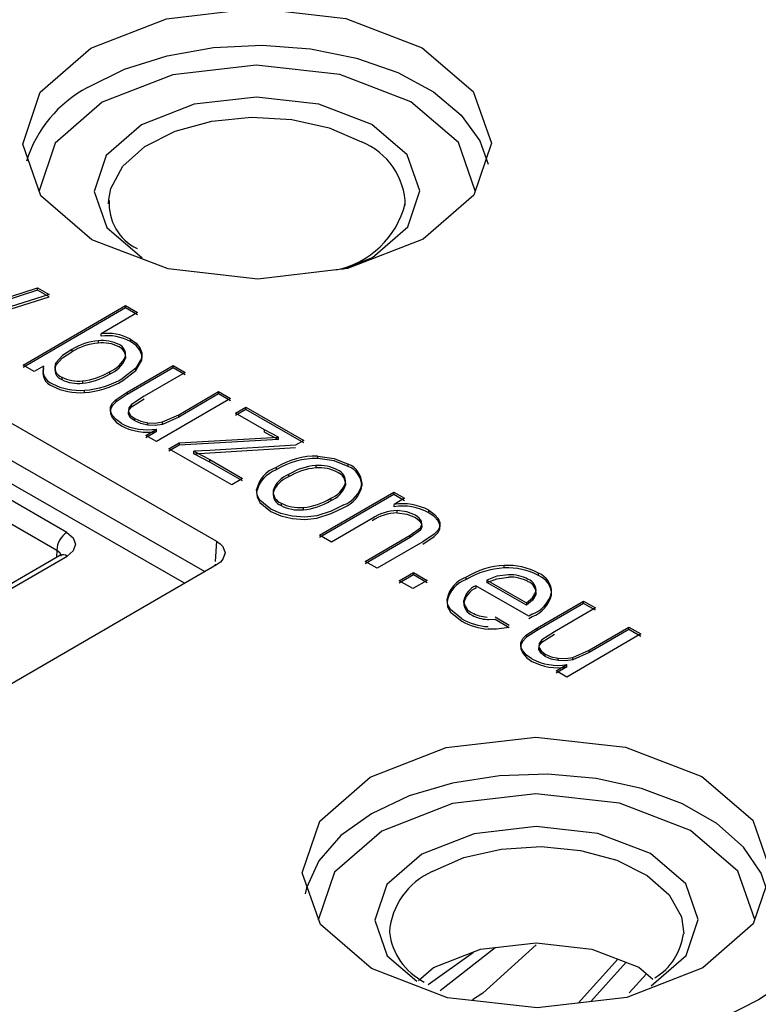
# Model space of a CAD drawing. Units: millimetres. Extents: x 5 to 292, y 2 to 415.
# Drawn here: x 120 to 125, y 227 to 234 of the extents above; entities that cross this region are included whole.
import ezdxf

# ---------------------------------------------------------------- set-up
doc = ezdxf.new("R2010")
doc.units = ezdxf.units.MM

msp = doc.modelspace()

# ---------------------------------------------------------------- linework, layer by layer
for p, q in [((120.9306, 232.7581), (120.9312, 232.7869)), ((119.9362, 232.0154), (120.4416, 232.1802)), ((120.4416, 232.1639), (119.9362, 231.9991)), ((120.4416, 232.1802), (120.522, 232.1341)), ((120.4416, 232.1639), (120.4416, 232.1802)), ((120.522, 232.1177), (120.4416, 232.1639)), ((120.522, 232.1341), (119.8588, 231.925)), ((119.8588, 231.9086), (120.522, 232.1177)), ((120.3419, 231.6478), (121.0468, 232.0574)), ((121.0468, 232.041), (120.3419, 231.6315)), ((121.0468, 232.0574), (121.1295, 232.0099)), ((121.0468, 232.041), (121.0468, 232.0574)), ((121.1295, 231.9936), (121.0468, 232.041)), ((121.1295, 232.0099), (120.8781, 231.8638)), ((119.1902, 231.8608), (121.6732, 230.4366)), ((120.8781, 231.8475), (120.8781, 231.8638)), ((121.0806, 231.8107), (121.0806, 231.827)), ((120.8588, 231.8151), (120.8588, 231.7987)), ((121.1464, 231.7507), (121.1464, 231.7671)), ((120.6769, 231.7549), (120.6769, 231.7386)), ((121.046, 231.7098), (121.046, 231.6934)), ((121.1592, 231.6981), (121.1171, 231.6267)), ((121.1592, 231.6818), (121.1592, 231.6981)), ((120.4187, 231.6038), (120.3419, 231.6478)), ((120.4827, 231.641), (120.4187, 231.6038)), ((120.4827, 231.6246), (120.4827, 231.641)), ((120.5677, 231.6641), (120.5677, 231.6478)), ((121.1171, 231.6267), (121.0283, 231.5578)), ((121.0584, 231.4612), (121.3747, 231.645)), ((121.3747, 231.6286), (121.0584, 231.4448)), ((121.1171, 231.6103), (121.1592, 231.6818)), ((121.1171, 231.6103), (121.1171, 231.6267)), ((121.3747, 231.645), (121.4575, 231.5975)), ((121.3747, 231.6286), (121.3747, 231.645)), ((121.4575, 231.5812), (121.3747, 231.6286)), ((119.1903, 231.6044), (121.5929, 230.2263)), ((120.607, 231.5646), (120.607, 231.5483)), ((120.9365, 231.6021), (120.9365, 231.5858)), ((121.0283, 231.5415), (121.1171, 231.6103)), ((121.4575, 231.5975), (121.1743, 231.433)), ((120.7498, 231.5395), (120.7498, 231.5231)), ((121.4542, 230.1457), (119.1198, 231.4846)), ((120.7634, 231.459), (120.7634, 231.4754)), ((120.9822, 231.4115), (121.0584, 231.4612)), ((121.0584, 231.4448), (120.9822, 231.3952)), ((121.0584, 231.4612), (121.0584, 231.4448)), ((121.1743, 231.433), (121.0878, 231.3771)), ((121.7705, 231.4179), (121.2599, 231.1213)), ((121.4142, 231.3065), (121.6878, 231.4654)), ((121.6878, 231.4491), (121.4142, 231.2901)), ((121.6878, 231.4654), (121.7705, 231.4179)), ((121.6878, 231.4491), (121.6878, 231.4654)), ((121.7705, 231.4016), (121.6878, 231.4491)), ((120.9435, 231.3431), (120.9435, 231.3594)), ((120.9822, 231.3952), (120.9822, 231.4115)), ((121.0878, 231.3607), (121.1743, 231.4166)), ((121.0878, 231.3607), (121.0878, 231.3771)), ((121.8047, 231.3173), (121.8749, 231.3581)), ((121.8749, 231.3581), (122.2739, 231.1292)), ((121.8749, 231.3418), (121.8749, 231.3581)), ((121.0671, 231.3104), (121.0671, 231.3267)), ((121.3004, 231.2563), (121.4142, 231.3065)), ((121.4142, 231.2901), (121.3004, 231.2399)), ((121.4142, 231.2901), (121.4142, 231.3065)), ((121.8749, 231.3418), (121.8047, 231.301)), ((122.0037, 231.2031), (121.8047, 231.3173)), ((122.2739, 231.1129), (121.8749, 231.3418)), ((121.1106, 231.2634), (121.1106, 231.2797)), ((121.2002, 231.2348), (121.2002, 231.2512)), ((121.3004, 231.2399), (121.3004, 231.2563)), ((121.1859, 231.1637), (121.2609, 231.2073)), ((121.2609, 231.191), (121.1859, 231.1474)), ((121.2599, 231.1213), (121.1859, 231.1637)), ((121.2609, 231.191), (121.2609, 231.2073)), ((121.4161, 231.1128), (122.0999, 231.1513)), ((122.0999, 231.1513), (122.0037, 231.2031)), ((122.0037, 231.1868), (122.0037, 231.2031)), ((122.0037, 231.1868), (122.0999, 231.135)), ((122.0999, 231.135), (122.0999, 231.1513)), ((121.3459, 231.072), (121.4161, 231.1128)), ((121.4161, 231.0964), (121.3459, 231.0556)), ((122.0999, 231.135), (121.4161, 231.0964)), ((121.4161, 231.1128), (121.4161, 231.0964)), ((122.2167, 231.096), (121.6283, 231.0593)), ((121.6283, 231.043), (122.2167, 231.0797)), ((122.2739, 231.1292), (122.2167, 231.096)), ((121.778, 230.8241), (121.3459, 231.072)), ((121.6283, 231.0593), (121.5182, 231.0542)), ((121.5182, 231.0542), (121.6268, 230.9969)), ((121.5182, 231.0379), (121.5182, 231.0542)), ((121.5182, 231.0379), (121.6283, 231.043)), ((121.6268, 230.9806), (121.5182, 231.0379)), ((122.3703, 231.0053), (122.3703, 231.0217)), ((121.6268, 230.9969), (121.8525, 230.8674)), ((121.6268, 230.9806), (121.6268, 230.9969)), ((121.8525, 230.8511), (121.6268, 230.9806)), ((122.3574, 230.9559), (122.3574, 230.9396)), ((122.5806, 230.9503), (122.5806, 230.9667)), ((120.6433, 230.4959), (119.8654, 230.9421)), ((122.0848, 230.9429), (122.0848, 230.9266)), ((122.1698, 230.8941), (122.1698, 230.8778)), ((119.7949, 230.821), (120.5728, 230.3748)), ((121.8525, 230.8674), (121.778, 230.8241)), ((122.5619, 230.838), (122.5619, 230.8217)), ((122.6757, 230.8157), (122.6757, 230.832)), ((122.0634, 230.7852), (122.0634, 230.7689)), ((122.3839, 230.4766), (122.8945, 230.7733)), ((122.8945, 230.7569), (122.3839, 230.4603)), ((122.8945, 230.7733), (122.969, 230.7306)), ((122.8945, 230.7569), (122.8945, 230.7733)), ((122.969, 230.7142), (122.8945, 230.7569)), ((122.1181, 230.6979), (122.1181, 230.6816)), ((122.46, 230.731), (122.46, 230.7147)), ((122.969, 230.7306), (122.8964, 230.6884)), ((122.8964, 230.672), (122.8964, 230.6884)), ((122.2696, 230.6678), (122.2696, 230.6514)), ((122.9168, 230.6302), (122.9168, 230.6465)), ((123.1359, 230.6318), (123.1359, 230.6481)), ((122.7455, 230.5912), (122.4666, 230.4291)), ((123.2, 230.5756), (123.2, 230.592)), ((122.4666, 230.4291), (122.3839, 230.4766)), ((122.6979, 230.2965), (123.0085, 230.477)), ((123.0085, 230.477), (123.0777, 230.5283)), ((123.0777, 230.512), (123.0085, 230.4606)), ((123.0085, 230.4606), (123.0085, 230.477)), ((123.0777, 230.512), (123.0777, 230.5283)), ((123.1737, 230.4831), (123.0946, 230.4315)), ((123.2119, 230.5186), (123.2119, 230.5349)), ((121.6732, 230.4366), (121.6647, 230.2948)), ((123.0085, 230.4606), (122.6979, 230.2802)), ((123.0946, 230.4315), (122.7806, 230.2491)), ((123.0946, 230.4151), (123.1737, 230.4668)), ((120.5939, 230.3375), (119.4686, 229.6837)), ((120.5728, 230.3748), (120.5713, 230.3243)), ((120.5728, 230.3748), (120.5946, 230.3565)), ((119.5188, 229.6789), (120.6442, 230.3327)), ((121.6741, 230.2735), (120.1938, 229.4134)), ((121.6636, 230.2773), (121.663, 230.267)), ((122.7806, 230.2491), (122.6979, 230.2965)), ((123.6559, 230.2512), (123.6559, 230.2676)), ((122.9309, 230.1628), (123.0295, 230.2201)), ((123.0295, 230.2038), (122.9309, 230.1465)), ((123.0295, 230.2201), (123.1237, 230.166)), ((123.0295, 230.2038), (123.0295, 230.2201)), ((123.1237, 230.1497), (123.0295, 230.2038)), ((123.8916, 230.1983), (123.8916, 230.2147)), ((123.0252, 230.1088), (122.9309, 230.1628)), ((123.1237, 230.166), (123.0252, 230.1088)), ((123.3924, 230.1716), (123.3924, 230.1879)), ((123.5359, 230.1672), (123.8085, 230.0109)), ((123.5359, 230.1672), (123.5359, 230.1509)), ((123.8085, 229.9945), (123.5359, 230.1509)), ((123.8242, 229.9197), (123.4602, 230.1285)), ((123.4602, 230.1285), (123.4602, 230.1122)), ((123.8736, 230.0849), (123.8736, 230.0686)), ((123.3766, 230.0112), (123.3766, 230.0275)), ((123.8085, 230.0109), (123.8085, 229.9945)), ((123.885, 229.8398), (124.2014, 230.0236)), ((124.2014, 230.0073), (123.885, 229.8235)), ((124.2014, 230.0236), (124.2841, 229.9762)), ((124.2014, 230.0073), (124.2014, 230.0236)), ((124.2841, 229.9599), (124.2014, 230.0073)), ((123.8478, 229.9328), (123.8242, 229.9197)), ((124.2841, 229.9762), (124.001, 229.8117)), ((123.593, 229.914), (123.6896, 229.8585)), ((123.593, 229.8976), (123.6896, 229.8422)), ((123.8242, 229.9034), (123.8478, 229.9165)), ((123.8089, 229.7902), (123.885, 229.8398)), ((123.885, 229.8235), (123.8089, 229.7738)), ((123.885, 229.8235), (123.885, 229.8398)), ((124.001, 229.8117), (123.9145, 229.7558)), ((123.9145, 229.7394), (124.001, 229.7953)), ((124.5972, 229.7966), (124.0866, 229.5)), ((124.2409, 229.6851), (124.5145, 229.8441)), ((124.5145, 229.8278), (124.2409, 229.6688)), ((124.5145, 229.8441), (124.5972, 229.7966)), ((124.5145, 229.8278), (124.5145, 229.8441)), ((124.5972, 229.7803), (124.5145, 229.8278)), ((123.7702, 229.7217), (123.7702, 229.7381)), ((123.8089, 229.7902), (123.8089, 229.7738)), ((123.9145, 229.7394), (123.9145, 229.7558)), ((123.9372, 229.642), (123.9372, 229.6584)), ((124.1271, 229.6349), (124.2409, 229.6851)), ((124.2409, 229.6688), (124.1271, 229.6186)), ((124.2409, 229.6688), (124.2409, 229.6851)), ((124.0268, 229.6135), (124.0268, 229.6298)), ((124.1271, 229.6186), (124.1271, 229.6349)), ((124.0126, 229.5424), (124.0876, 229.586)), ((124.0876, 229.5697), (124.0126, 229.5261)), ((124.0866, 229.5), (124.0126, 229.5424)), ((124.0876, 229.5697), (124.0876, 229.586)), ((123.213, 227.3419), (123.5925, 227.6377)), ((123.1325, 227.3847), (123.4432, 227.6069)), ((124.1636, 227.2559), (124.4373, 227.5585)), ((123.0654, 227.4105), (123.1685, 227.5002)), ((124.2507, 227.266), (124.4952, 227.5364)), ((124.6354, 227.4576), (124.5157, 227.3252))]:
    msp.add_line(p, q)
at = {"flags": 128}
for points in [[(125.3404, 239.0789), (126.5916, 238.2606), (127.647, 237.355), (128.4888, 236.3776), (129.1023, 235.3451), (129.4771, 234.2754), (129.6068, 233.1864), (129.4893, 232.097), (129.1264, 231.0259), (128.5244, 229.9912), (127.6935, 229.0106), (126.6483, 228.1012), (125.4062, 227.2782), (123.9886, 226.5559), (122.4201, 225.9466), (120.727, 225.4607), (118.9384, 225.1065), (117.0854, 224.8902), (115.1991, 224.8153)], [(120.8076, 233.8289), (121.3301, 234.0318), (121.9473, 234.1039), (122.5654, 234.0341), (123.0901, 233.8331), (123.4416, 233.5315), (123.5665, 233.1752), (123.4456, 232.8184), (123.0974, 232.5155)], [(123.0974, 232.5155), (122.575, 232.3125), (121.9577, 232.2405), (121.3397, 232.3102), (120.8149, 232.5112), (120.4634, 232.8129), (120.3386, 233.1692), (120.4594, 233.526), (120.8076, 233.8289)], [(120.7848, 233.5587), (121.0388, 233.685), (121.3327, 233.778), (121.6537, 233.8338), (121.9877, 233.8498), (122.3202, 233.8253), (122.6367, 233.7615), (122.9232, 233.6611), (123.1673, 233.5285), (123.3583, 233.3695), (123.4879, 233.191), (123.5451, 233.0316)], [(123.4558, 232.8486), (123.3397, 233.1803), (123.0122, 233.4612), (122.5233, 233.6485), (121.9476, 233.7135), (121.3726, 233.6463), (120.886, 233.4573)], [(120.886, 233.4573), (120.5617, 233.1752), (120.451, 232.8484)], [(122.7433, 233.3051), (122.3787, 233.4447), (121.9491, 233.4933), (121.5199, 233.4432), (121.1566, 233.3021), (120.9145, 233.0915), (120.8305, 232.8434), (120.9174, 232.5957), (121.1617, 232.3861)], [(120.9312, 232.7869), (120.9448, 232.8637), (121.0281, 233.017), (121.18, 233.1517), (121.3892, 233.2576), (121.6402, 233.3271), (121.9143, 233.3549), (122.1913, 233.339), (122.4505, 233.2806), (122.6729, 233.1839)], [(122.5414, 232.3086), (122.7484, 232.389), (122.9905, 232.5997), (123.0745, 232.8478), (122.9877, 233.0955), (122.7433, 233.3051)], [(121.0806, 231.827), (121.1192, 231.7993), (121.1464, 231.7671)], [(121.1464, 231.7507), (121.1192, 231.783), (121.0806, 231.8107)], [(121.1464, 231.7671), (121.1603, 231.733), (121.1592, 231.6981)], [(120.6769, 231.7549), (120.6127, 231.7128), (120.5677, 231.6641)], [(120.5677, 231.6478), (120.6131, 231.6967), (120.6769, 231.7386)], [(121.1592, 231.6818), (121.1603, 231.7166), (121.1464, 231.7507)], [(120.9559, 231.3024), (120.9432, 231.3305), (120.9435, 231.3594)], [(120.9435, 231.3594), (120.9577, 231.3859), (120.9822, 231.4115)], [(120.9822, 231.3952), (120.9577, 231.3696), (120.9435, 231.3431)], [(121.0878, 231.3771), (121.0697, 231.3529), (121.0671, 231.3267)], [(121.0671, 231.3104), (121.0697, 231.3366), (121.0878, 231.3607)], [(120.9435, 231.3431), (120.9432, 231.3141), (120.9559, 231.286)], [(121.0195, 231.2459), (120.9819, 231.2723), (120.9559, 231.3024)], [(120.9559, 231.286), (120.9819, 231.256), (121.0195, 231.2296)], [(121.0671, 231.3267), (121.0819, 231.3011), (121.1106, 231.2797)], [(121.1106, 231.2634), (121.0819, 231.2848), (121.0671, 231.3104)], [(121.1106, 231.2797), (121.1517, 231.2617), (121.2002, 231.2512)], [(121.2002, 231.2348), (121.1517, 231.2453), (121.1106, 231.2634)], [(121.2002, 231.2512), (121.2511, 231.2489), (121.3004, 231.2563)], [(121.3004, 231.2399), (121.2511, 231.2326), (121.2002, 231.2348)], [(122.3703, 231.0217), (122.4845, 231.0059), (122.5806, 230.9667)], [(122.5806, 230.9503), (122.4845, 230.9895), (122.3703, 231.0053)], [(122.0469, 230.6566), (121.9724, 230.718), (121.9536, 230.7538), (121.9495, 230.7917)], [(121.9495, 230.7754), (121.9536, 230.7375), (121.9724, 230.7017), (122.0469, 230.6402)], [(122.5494, 230.6848), (122.4635, 230.6415), (122.3656, 230.6109)], [(122.1958, 230.6072), (122.1157, 230.626), (122.0469, 230.6566)], [(122.0469, 230.6402), (122.1157, 230.6097), (122.1958, 230.5909)], [(122.3656, 230.6109), (122.2812, 230.6018), (122.1958, 230.6072)], [(122.3656, 230.5945), (122.4644, 230.6256), (122.5494, 230.6684)], [(123.0434, 230.6146), (122.9854, 230.6376), (122.9168, 230.6465)], [(122.9168, 230.6302), (122.9854, 230.6213), (123.0434, 230.5982)], [(123.085, 230.5724), (123.07, 230.595), (123.0434, 230.6146)], [(123.1359, 230.6481), (123.1734, 230.6219), (123.2, 230.592)], [(123.2, 230.5756), (123.1734, 230.6055), (123.1359, 230.6318)], [(122.1958, 230.5909), (122.2812, 230.5854), (122.3656, 230.5945)], [(123.0434, 230.5982), (123.07, 230.5786), (123.085, 230.5561)], [(123.0777, 230.5283), (123.0878, 230.5498), (123.085, 230.5724)], [(123.085, 230.5561), (123.0878, 230.5335), (123.0777, 230.512)], [(123.2, 230.592), (123.2129, 230.5639), (123.2119, 230.5349)], [(123.2119, 230.5186), (123.2129, 230.5476), (123.2, 230.5756)], [(120.6433, 230.4959), (120.6868, 230.4586), (120.7023, 230.4144), (120.6873, 230.3702), (120.6442, 230.3327)], [(123.2119, 230.5349), (123.1976, 230.5083), (123.1737, 230.4831)], [(123.1737, 230.4668), (123.1976, 230.4919), (123.2119, 230.5186)], [(121.6732, 230.4366), (121.6992, 230.4184), (121.7177, 230.398), (121.7323, 230.3552), (121.7182, 230.3122), (121.6999, 230.2918), (121.6741, 230.2735)], [(120.5946, 230.3565), (120.6023, 230.3345), (120.6019, 230.3334)], [(123.6854, 230.2046), (123.6049, 230.1937), (123.5359, 230.1672)], [(123.5359, 230.1509), (123.6049, 230.1774), (123.6854, 230.1882)], [(123.8085, 230.0109), (123.8502, 230.0453), (123.8736, 230.0849)], [(123.8736, 230.0686), (123.8502, 230.029), (123.8085, 229.9945)], [(123.3625, 229.902), (123.2854, 229.9643), (123.2655, 230.0009), (123.2612, 230.0395)], [(123.2612, 230.0231), (123.2655, 229.9846), (123.2854, 229.948), (123.3625, 229.8856)], [(123.5368, 229.8966), (123.5497, 229.896), (123.593, 229.8976)], [(123.6896, 229.8422), (123.6029, 229.8305), (123.5456, 229.8307)], [(123.7825, 229.681), (123.7698, 229.7092), (123.7702, 229.7381)], [(123.7702, 229.7381), (123.7844, 229.7646), (123.8089, 229.7902)], [(123.8089, 229.7738), (123.7843, 229.7482), (123.7702, 229.7217)], [(123.9145, 229.7558), (123.8963, 229.7316), (123.8937, 229.7054)], [(123.8937, 229.6891), (123.8963, 229.7153), (123.9145, 229.7394)], [(123.7702, 229.7217), (123.7698, 229.6928), (123.7825, 229.6647)], [(123.8461, 229.6246), (123.8086, 229.651), (123.7825, 229.681)], [(123.7825, 229.6647), (123.8086, 229.6347), (123.8461, 229.6082)], [(123.8937, 229.7054), (123.9086, 229.6798), (123.9372, 229.6584)], [(123.9372, 229.642), (123.9086, 229.6635), (123.8937, 229.6891)], [(123.9372, 229.6584), (123.9784, 229.6404), (124.0268, 229.6298)], [(124.0268, 229.6135), (123.9784, 229.624), (123.9372, 229.642)], [(124.0268, 229.6298), (124.0777, 229.6276), (124.1271, 229.6349)], [(124.1271, 229.6186), (124.0777, 229.6113), (124.0268, 229.6135)], [(122.733, 228.8115), (123.2555, 229.0145), (123.8727, 229.0866), (124.4908, 229.0168), (125.0155, 228.8158), (125.367, 228.5142), (125.4919, 228.1578), (125.371, 227.8011), (125.0228, 227.4981)], [(125.0228, 227.4981), (124.5004, 227.2952), (123.8831, 227.2231), (123.2651, 227.2929), (122.7404, 227.4939), (122.3888, 227.7955), (122.264, 228.1518), (122.3848, 228.5086), (122.733, 228.8115)], [(125.469, 228.0213), (125.4253, 228.1495), (125.3042, 228.3299), (125.1207, 228.4918), (124.8829, 228.6282), (124.6012, 228.7331), (124.2879, 228.8019), (123.9567, 228.8315), (123.622, 228.8208), (123.2985, 228.7701), (123.0003, 228.6817), (122.7405, 228.5594), (122.5304, 228.4086), (122.3792, 228.2359), (122.2935, 228.0489), (122.2839, 228.0068)], [(125.3812, 227.8312), (125.2651, 228.1629), (124.9376, 228.4439), (124.4487, 228.6311), (123.873, 228.6961), (123.298, 228.629), (122.8114, 228.4399)], [(122.8114, 228.4399), (122.4871, 228.1578), (122.3745, 227.8255)], [(124.6682, 227.3749), (124.9084, 227.5839), (124.9919, 227.8302), (124.9058, 228.0762), (124.6631, 228.2844), (124.3008, 228.4232), (123.8742, 228.4713), (123.4481, 228.4215), (123.0877, 228.2815)], [(123.1586, 228.1606), (123.3781, 228.2573), (123.6347, 228.3163), (123.9093, 228.3331), (124.1816, 228.3065), (124.4313, 228.2385), (124.64, 228.1341), (124.7922, 228.0011), (124.8766, 227.8493), (124.8915, 227.732)], [(123.0877, 228.2815), (122.8474, 228.0725), (122.7639, 227.8262), (122.8501, 227.5802), (123.053, 227.4061)], [(123.1685, 227.5002), (123.4923, 227.626), (123.8747, 227.6706), (124.2576, 227.6274), (124.5827, 227.5028), (124.6792, 227.4201)], [(123.8746, 227.6565), (123.508, 227.325), (123.4377, 227.2778)]]:
    msp.add_lwpolyline(points, dxfattribs=at)
for centre, radius, start, end in [((121.1907, 232.7941), 0.8656, 117.96399, 162.61372), ((122.4942, 232.7386), 0.4798, 0.85707, 68.13967), ((121.276, 232.7574), 0.3419, 175.9456, 244.06142), ((122.3752, 232.9074), 0.6161, 281.35476, 346.13965), ((120.9203, 231.5203), 0.3461, 62.4072, 97.00483), ((120.9203, 231.504), 0.3461, 62.40558, 97.00645), ((120.893, 231.4068), 0.4097, 94.78894, 121.82296), ((120.8932, 231.3897), 0.4105, 94.81512, 121.79678), ((120.8879, 231.5605), 0.2562, 63.54398, 96.53944), ((120.8902, 231.5571), 0.2437, 62.672, 97.41142), ((120.9741, 231.7225), 0.073, 349.95082, 67.46459), ((120.9738, 231.706), 0.0732, 350.11252, 67.30288), ((120.8667, 231.7825), 0.1935, 291.14802, 337.90042), ((120.8666, 231.7664), 0.1936, 291.17319, 337.87525), ((120.5753, 231.6111), 0.0974, 162.13574, 250.47067), ((120.5753, 231.5947), 0.0974, 162.12765, 250.47875), ((120.6327, 231.616), 0.0724, 153.89469, 249.23998), ((120.6329, 231.6324), 0.0725, 154.01698, 249.11769), ((120.7209, 231.7928), 0.255, 243.4959, 276.52705), ((120.7123, 231.9606), 0.4228, 275.08817, 302.02164), ((120.7121, 231.9449), 0.4234, 275.10917, 302.00064), ((120.7313, 232.0455), 0.571, 273.21881, 301.33967), ((120.7286, 231.8763), 0.4024, 242.50832, 274.96198), ((120.7285, 231.8599), 0.4024, 242.50704, 274.96326), ((120.7186, 231.7638), 0.2427, 242.63024, 277.39271), ((120.7312, 232.0294), 0.5712, 273.22357, 301.33491), ((121.1978, 231.587), 0.3849, 242.40261, 279.44334), ((121.1978, 231.5706), 0.3848, 242.39796, 279.44799), ((122.3626, 230.4925), 0.5292, 89.17098, 121.66756), ((122.3626, 230.4764), 0.529, 89.16485, 121.67368), ((122.3883, 230.5462), 0.4108, 94.31892, 122.12858), ((122.3814, 230.6862), 0.2708, 61.89308, 95.08043), ((122.5245, 230.8261), 0.1513, 2.2282, 68.24753), ((122.5245, 230.8098), 0.1513, 2.22739, 68.24835), ((122.1562, 230.7428), 0.2125, 109.64617, 166.69724), ((122.1563, 230.7264), 0.2125, 109.65657, 166.68683), ((122.2327, 230.7263), 0.1792, 110.51698, 160.80481), ((122.2327, 230.7099), 0.1793, 110.5288, 160.79299), ((122.3884, 230.5297), 0.4111, 94.32674, 122.12076), ((122.3814, 230.6698), 0.2708, 61.89665, 95.07687), ((122.4768, 230.8458), 0.0855, 354.75952, 67.93496), ((122.4766, 230.8293), 0.0857, 354.87263, 67.82185), ((122.4002, 230.89), 0.1699, 290.62095, 342.16204), ((122.3999, 230.874), 0.1702, 290.67483, 342.10816), ((122.48, 230.872), 0.1997, 290.34334, 348.44382), ((122.48, 230.8557), 0.1997, 290.33531, 348.45184), ((122.1496, 230.7784), 0.0865, 175.51593, 248.59949), ((122.1496, 230.7621), 0.0865, 175.52786, 248.58756), ((122.2444, 230.937), 0.2704, 242.14223, 275.34416), ((122.2442, 230.9196), 0.2693, 242.07447, 275.41192), ((122.2358, 231.0877), 0.4212, 274.59598, 302.15626), ((122.2358, 231.0716), 0.4215, 274.60389, 302.14836), ((122.9573, 230.3183), 0.3751, 61.57231, 99.35534), ((122.9574, 230.3025), 0.3745, 61.54475, 99.38291), ((122.9283, 230.318), 0.3287, 92.0112, 123.79946), ((122.9285, 230.3011), 0.3293, 92.04157, 123.76908), ((120.727, 230.3661), 0.1545, 122.83699, 176.8), ((120.615, 230.2927), 0.0495, 53.86844, 115.18952), ((123.6802, 229.7118), 0.5563, 92.50847, 121.15131), ((123.6827, 229.8354), 0.433, 61.14902, 93.54418), ((123.6808, 229.6936), 0.5582, 92.55709, 121.10269), ((123.6827, 229.8191), 0.433, 61.14613, 93.54708), ((123.6958, 229.9425), 0.2623, 61.40356, 92.28425), ((123.8389, 230.082), 0.1428, 0.16691, 68.32094), ((123.8389, 230.0656), 0.1428, 0.16722, 68.32062), ((123.4645, 229.992), 0.2087, 110.1838, 166.85369), ((123.4644, 229.9757), 0.2086, 110.17258, 166.86491), ((123.6958, 229.9262), 0.2623, 61.40498, 92.28282), ((123.7916, 230.0956), 0.0827, 352.60232, 68.89408), ((123.7913, 230.0791), 0.083, 352.74195, 68.75444), ((123.5167, 229.9966), 0.1435, 113.21429, 167.55122), ((123.5167, 229.9803), 0.1434, 113.19545, 167.57007), ((123.7731, 230.1344), 0.2149, 290.32946, 346.00916), ((123.7728, 230.1183), 0.2153, 290.3865, 345.95212), ((123.4689, 230.0286), 0.0923, 180.63175, 247.90187), ((123.4689, 230.0122), 0.0923, 180.64459, 247.88902), ((123.5496, 230.1471), 0.2344, 240.49734, 266.87902), ((123.5502, 230.1325), 0.2363, 240.59544, 266.76842), ((123.5709, 230.2642), 0.4179, 240.08819, 266.52213), ((123.571, 230.2481), 0.4182, 240.09597, 266.51277), ((124.0244, 229.9657), 0.3849, 242.40271, 279.44324), ((124.0244, 229.9492), 0.3848, 242.39802, 279.44793), ((123.3646, 227.7022), 0.5025, 114.20038, 175.0998), ((123.3029, 227.7946), 0.441, 186.58212, 243.30283), ((124.4785, 227.7827), 0.4135, 301.37464, 353.14951)]:
    msp.add_arc(centre, radius, start, end)

doc.saveas('drawing.dxf')
